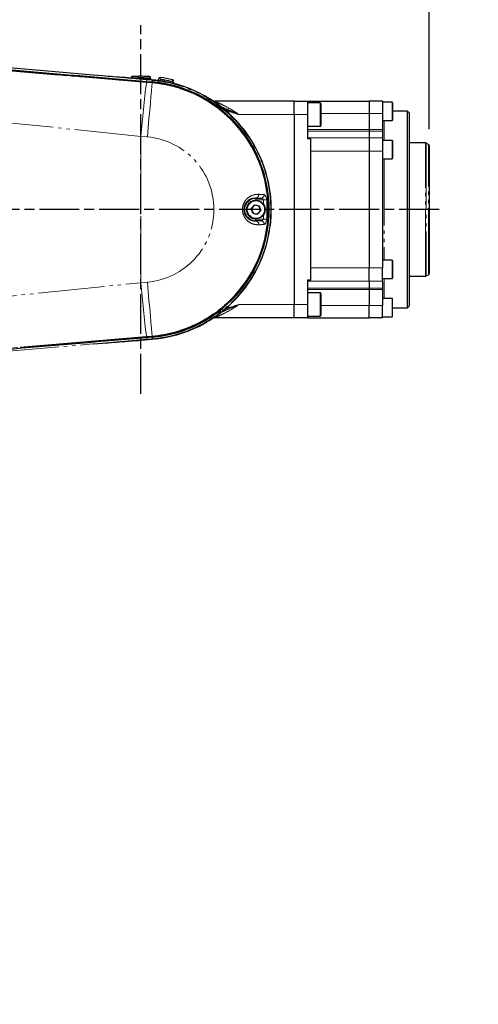
# Model space of a CAD drawing. Units: millimetres. Extents: x 0 to 7327, y -11399 to -6123.
# Drawn here: x 2406 to 2543, y -9536 to -9240 of the extents above; entities that cross this region are included whole.
import ezdxf

# ---------------------------------------------------------------- set-up
doc = ezdxf.new("R2010")
doc.units = ezdxf.units.MM
doc.linetypes.add('AM_ISO08W050', pattern=[18, 12, -1.5, 3, -1.5])
doc.linetypes.add('PHANTOM', pattern=[26.5, 20, -1.5, 1, -1.5, 1, -1.5])
for name, color, linetype, lineweight in [('AM_5', 3, 'Continuous', 25), ('AM_6', 2, 'Continuous', 35), ('AM_7', 4, 'AM_ISO08W050', 25), ('AM_8', 1, 'Continuous', 25)]:
    doc.layers.add(name, color=color, linetype=linetype, lineweight=lineweight)
doc.styles.add('HHI_Dims', font='simplex.shx', dxfattribs={"width": 0.8, "bigfont": 'whgtxt.shx'})
doc.dimstyles.new('HHI_Standard$0', dxfattribs={"dimtxt": 3.5, "dimasz": 3.5, "dimexe": 1, "dimexo": 1, "dimgap": 1.5, "dimtad": 1, "dimdec": 0, "dimdsep": 46, "dimtxsty": 'HHI_Dims', "dimcen": 0, "dimclrd": 1, "dimclre": 1, "dimclrt": 1, "dimadec": 3, "dimazin": 2, "dimtp": 0.1, "dimtm": 0.1, "dimtfac": 0.65, "dimtdec": 0, "dimtmove": 0, "dimatfit": 3, "dimldrblk": 'OPEN30', "dimfxl": 1, "dimlwd": -1, "dimlwe": -1, "dimarcsym": 1})
doc.dimstyles.new('HHI_Standard$2', dxfattribs={"dimtxt": 3.5, "dimasz": 3.5, "dimexe": 1, "dimexo": 1, "dimgap": 1.5, "dimtad": 1, "dimdec": 0, "dimdsep": 46, "dimtxsty": 'HHI_Dims', "dimcen": 0, "dimclrd": 1, "dimclre": 1, "dimclrt": 1, "dimadec": 3, "dimazin": 2, "dimtp": 0.1, "dimtm": 0.1, "dimtfac": 0.65, "dimtdec": 0, "dimtmove": 0, "dimatfit": 3, "dimldrblk": 'OPEN30', "dimfxl": 1, "dimlwd": -1, "dimlwe": -1, "dimarcsym": 1})

# ---------------------------------------------------------------- blocks, each defined once
blk = doc.blocks.new('*D109')
at = {"layer": 'AM_8', "color": 1, "transparency": 16777216}
for p, q in [((2102.17, -8989.92), (3106, -8989.92)), ((3101, -9007.42), (3101, -10210.74)), ((2157.17, -10228.24), (3106, -10228.24))]:
    blk.add_line(p, q, dxfattribs=at)
for points in [[(3098.09, -9007.42), (3103.92, -9007.42), (3101, -8989.92)], [(3098.09, -10210.74), (3103.92, -10210.74), (3101, -10228.24)]]:
    blk.add_solid(points, dxfattribs=at)
at = {"layer": 'Defpoints', "color": 0, "transparency": 16777216}
for p in [(2097.17, -8989.92), (2152.17, -10228.24), (3101, -10228.24)]:
    blk.add_point(p, dxfattribs=at)
at = {"layer": 'AM_8', "color": 1, "transparency": 16777216, "insert": (3076, -9609.08), "char_height": 35, "attachment_point": 5, "rotation": 90, "style": 'HHI_Dims'}
blk.add_mtext('1238', dxfattribs=at)
blk = doc.blocks.new('_Open30')
at = {"color": 0, "linetype": 'ByBlock', "lineweight": -2}
for p, q in [((-1, 0.268), (0, 0)), ((0, 0), (-1, -0.268)), ((0, 0), (-1, 0))]:
    blk.add_line(p, q, dxfattribs=at)
blk = doc.blocks.new('*D110')
at = {"layer": 'AM_8', "color": 1, "transparency": 16777216}
for p, q in [((2442.17, -9236.86), (2442.17, -9154.63)), ((2528.67, -9273.1), (2528.67, -9154.63)), ((2459.67, -9159.63), (2511.17, -9159.63))]:
    blk.add_line(p, q, dxfattribs=at)
for points in [[(2459.67, -9156.71), (2459.67, -9162.55), (2442.17, -9159.63)], [(2511.17, -9156.71), (2511.17, -9162.55), (2528.67, -9159.63)]]:
    blk.add_solid(points, dxfattribs=at)
at = {"layer": 'Defpoints', "color": 0, "transparency": 16777216}
for p in [(2528.67, -9159.63), (2442.17, -9241.86), (2528.67, -9278.1)]:
    blk.add_point(p, dxfattribs=at)
at = {"layer": 'AM_8', "color": 1, "transparency": 16777216, "insert": (2485.42, -9134.63), "char_height": 35, "attachment_point": 5, "style": 'HHI_Dims'}
blk.add_mtext('87', dxfattribs=at)
blk = doc.blocks.new('*D111')
at = {"layer": 'AM_8', "color": 1, "transparency": 16777216}
for p, q in [((2097.17, -9192.52), (2097.17, -9154.63)), ((2442.17, -9236.86), (2442.17, -9154.63)), ((2424.67, -9159.63), (2114.67, -9159.63))]:
    blk.add_line(p, q, dxfattribs=at)
for points in [[(2114.67, -9156.71), (2114.67, -9162.55), (2097.17, -9159.63)], [(2424.67, -9156.71), (2424.67, -9162.55), (2442.17, -9159.63)]]:
    blk.add_solid(points, dxfattribs=at)
at = {"layer": 'Defpoints', "color": 0, "transparency": 16777216}
for p in [(2097.17, -9159.63), (2097.17, -9197.52), (2442.17, -9241.86)]:
    blk.add_point(p, dxfattribs=at)
at = {"layer": 'AM_8', "color": 1, "transparency": 16777216, "insert": (2269.67, -9134.63), "char_height": 35, "attachment_point": 5, "style": 'HHI_Dims'}
blk.add_mtext('345', dxfattribs=at)
blk = doc.blocks.new('*D118')
at = {"layer": 'AM_5', "color": 1, "transparency": 16777216}
blk.add_arc((2123.15, -9297.24), 206.04, 298.8679, 355.1321, dxfattribs=at)
for points in [[(2325.53, -9314.6), (2331.36, -9314.84), (2329.19, -9297.24)], [(2223.92, -9480.28), (2221.33, -9475.06), (2206.95, -9485.46)]]:
    blk.add_solid(points, dxfattribs=at)
at = {"layer": 'Defpoints', "color": 0, "transparency": 16777216}
for p in [(1975.88, -9297.24), (2531.67, -9297.24), (2133.71, -9320.97), (2271.36, -9440.36), (2274.04, -9636.14)]:
    blk.add_point(p, dxfattribs=at)
at = {"layer": 'AM_5', "color": 1, "transparency": 16777216, "insert": (2282.32, -9400.6), "char_height": 17.5, "attachment_point": 5, "rotation": 57, "style": 'HHI_Dims'}
blk.add_mtext('66°', dxfattribs=at)

msp = doc.modelspace()

# ---------------------------------------------------------------- linework, layer by layer
at = {"color": 7, "linetype": 'Continuous', "lineweight": 25}
for p, q in [((2430.64, -9257.11), (2427.87, -9256.88)), ((2442.14, -9257.14), (2442.23, -9257.14)), ((2445.52, -9259.2), (2443.8, -9259.04)), ((2443.84, -9258.75), (2445.55, -9258.9)), ((2443.95, -9257.18), (2443.95, -9257.18)), ((2445.04, -9257.88), (2445.04, -9257.71)), ((2445.04, -9257.88), (2445.05, -9257.97)), ((2445.29, -9258.25), (2445.6, -9258.28)), ((2461.59, -9263.24), (2461.5, -9263.24)), ((2461.64, -9263.25), (2461.59, -9263.24)), ((2461.65, -9263.24), (2461.59, -9263.24)), ((2461.64, -9263.32), (2461.64, -9263.25)), ((2461.65, -9263.24), (2461.7, -9263.25)), ((2461.7, -9263.25), (2461.77, -9263.38)), ((2461.7, -9263.25), (2461.7, -9263.35)), ((2461.77, -9263.39), (2461.77, -9263.38)), ((2488.17, -9264.74), (2464.33, -9264.74)), ((2488.17, -9264.74), (2492.17, -9264.74)), ((2488.17, -9268.74), (2488.17, -9264.74)), ((2492.17, -9264.74), (2492.17, -9268.74)), ((2492.17, -9264.74), (2510.67, -9264.74)), ((2495.97, -9265.24), (2492.17, -9265.24)), ((2496.17, -9265.44), (2496.17, -9271.24)), ((2510.67, -9264.74), (2510.67, -9268.37)), ((2514.67, -9264.74), (2510.67, -9264.74)), ((2514.67, -9264.74), (2514.67, -9268.37)), ((2517.52, -9265.05), (2514.67, -9265.05)), ((2517.67, -9265.2), (2517.67, -9265.86)), ((2510.67, -9268.37), (2510.67, -9273.22)), ((2514.67, -9268.37), (2514.67, -9273.22)), ((2517.67, -9265.86), (2517.67, -9270.4)), ((2522.17, -9267.74), (2517.67, -9267.74)), ((2522.67, -9268.24), (2522.17, -9267.74)), ((2522.17, -9326.74), (2522.17, -9267.74)), ((2522.67, -9268.24), (2522.67, -9326.24)), ((2488.17, -9268.74), (2488.17, -9325.74)), ((2492.17, -9268.74), (2492.17, -9276.03)), ((2496.17, -9271.24), (2496.17, -9272.04)), ((2514.67, -9270.55), (2517.52, -9270.55)), ((2492.17, -9272.24), (2495.97, -9272.24)), ((2510.67, -9273.22), (2510.67, -9273.67)), ((2510.67, -9273.67), (2510.67, -9275.74)), ((2514.67, -9273.22), (2514.67, -9273.67)), ((2514.67, -9273.67), (2514.67, -9275.74)), ((2493.17, -9276.03), (2492.17, -9276.03)), ((2493.17, -9279.74), (2493.17, -9276.03)), ((2510.67, -9275.74), (2510.67, -9279.74)), ((2514.67, -9275.74), (2514.67, -9279.74)), ((2517.52, -9276.49), (2514.67, -9276.49)), ((2517.67, -9276.64), (2517.67, -9276.83)), ((2517.67, -9276.83), (2517.67, -9281.84)), ((2527.54, -9277.24), (2522.67, -9277.24)), ((2528.42, -9277.67), (2527.79, -9277.3)), ((2493.17, -9314.74), (2493.17, -9279.74)), ((2510.67, -9279.74), (2510.67, -9314.74)), ((2514.67, -9279.74), (2514.67, -9314.74)), ((2528.67, -9278.1), (2528.67, -9316.37)), ((2514.67, -9281.99), (2517.52, -9281.99)), ((2476.67, -9293.86), (2478.19, -9293.86)), ((2476.19, -9295.84), (2475.22, -9296.95)), ((2475.7, -9298.35), (2475.22, -9296.95)), ((2476.19, -9295.84), (2477.64, -9296.12)), ((2477.15, -9298.63), (2478.12, -9297.52)), ((2477.64, -9296.12), (2478.12, -9297.52)), ((2475.7, -9298.35), (2477.15, -9298.63)), ((2478.19, -9300.61), (2476.67, -9300.61)), ((2517.52, -9312.49), (2514.67, -9312.49)), ((2517.67, -9312.64), (2517.67, -9317.84)), ((2493.17, -9318.44), (2493.17, -9314.74)), ((2510.67, -9318.74), (2510.67, -9314.74)), ((2514.67, -9318.74), (2514.67, -9314.74)), ((2493.17, -9318.44), (2492.17, -9318.44)), ((2492.17, -9318.44), (2492.17, -9325.74)), ((2510.67, -9318.74), (2510.67, -9320.8)), ((2514.67, -9317.99), (2517.52, -9317.99)), ((2514.67, -9318.74), (2514.67, -9320.8)), ((2522.67, -9317.24), (2527.54, -9317.24)), ((2527.79, -9317.17), (2528.42, -9316.8)), ((2510.67, -9320.8), (2510.67, -9321.25)), ((2510.67, -9321.25), (2510.67, -9326.1)), ((2514.67, -9320.8), (2514.67, -9321.25)), ((2514.67, -9321.25), (2514.67, -9326.1)), ((2495.97, -9322.24), (2492.17, -9322.24)), ((2496.17, -9322.44), (2496.17, -9328.24)), ((2517.52, -9323.93), (2514.67, -9323.93)), ((2517.67, -9329.28), (2517.67, -9324.08)), ((2488.17, -9329.74), (2488.17, -9325.74)), ((2492.17, -9325.74), (2492.17, -9329.74)), ((2510.67, -9329.74), (2510.67, -9326.1)), ((2514.67, -9329.74), (2514.67, -9326.1)), ((2517.67, -9326.74), (2522.17, -9326.74)), ((2522.17, -9326.74), (2522.67, -9326.24)), ((2488.17, -9329.74), (2464.33, -9329.74)), ((2492.17, -9329.74), (2488.17, -9329.74)), ((2492.17, -9329.24), (2495.97, -9329.24)), ((2492.17, -9329.74), (2510.67, -9329.74)), ((2496.17, -9328.24), (2496.17, -9329.04)), ((2514.67, -9329.74), (2510.67, -9329.74)), ((2514.67, -9329.43), (2517.52, -9329.43)), ((2461.5, -9331.24), (2461.59, -9331.24)), ((2461.59, -9331.24), (2461.64, -9331.22)), ((2461.59, -9331.24), (2461.65, -9331.24)), ((2461.64, -9331.22), (2461.64, -9331.16)), ((2461.7, -9331.22), (2461.65, -9331.24)), ((2461.77, -9331.09), (2461.7, -9331.22)), ((2461.7, -9331.12), (2461.7, -9331.22)), ((2461.77, -9331.09), (2461.77, -9331.08)), ((2405.93, -9338.58), (2443.79, -9335.39)), ((2443.8, -9335.43), (2445.52, -9335.28)), ((2445.55, -9335.58), (2443.84, -9335.72)), ((2445.45, -9336.21), (2444.92, -9336.25)), ((2445.6, -9336.19), (2445.29, -9336.22)), ((2427.87, -9337.59), (2430.64, -9337.36))]:
    msp.add_line(p, q, dxfattribs=at)
at = {"color": 8, "linetype": 'PHANTOM', "lineweight": 18}
for p, q in [((2430.64, -9257.11), (2443.93, -9258.29)), ((2442.02, -9257.74), (2442.02, -9257.64)), ((2442.05, -9257.64), (2442.02, -9257.64)), ((2442.02, -9257.74), (2442.05, -9257.74)), ((2442.05, -9257.64), (2442.05, -9257.74)), ((2445.52, -9259.23), (2443.79, -9259.08)), ((2443.93, -9258.29), (2445.59, -9258.44)), ((2445.04, -9257.88), (2445.04, -9257.71)), ((2445.04, -9257.71), (2445.04, -9257.71)), ((2445.04, -9257.88), (2445.05, -9257.97)), ((2445.04, -9257.88), (2445.04, -9257.88)), ((2445.6, -9258.28), (2445.32, -9258.26)), ((2448, -9258.08), (2448, -9258.17)), ((2495.97, -9271.39), (2495.97, -9265.24)), ((2517.52, -9265.75), (2517.52, -9265.05)), ((2442.17, -9275.26), (2358.57, -9266.68)), ((2496.17, -9268.37), (2510.67, -9268.37)), ((2510.67, -9268.37), (2514.67, -9268.37)), ((2517.52, -9270.55), (2517.52, -9265.75)), ((2488.17, -9268.74), (2471.65, -9268.74)), ((2492.17, -9268.74), (2488.17, -9268.74)), ((2495.97, -9272.24), (2495.97, -9271.39)), ((2515.17, -9270.55), (2515.17, -9276.49)), ((2510.67, -9273.22), (2492.17, -9273.22)), ((2492.17, -9273.67), (2510.67, -9273.67)), ((2514.67, -9273.22), (2510.67, -9273.22)), ((2510.67, -9273.67), (2514.67, -9273.67)), ((2442.17, -9319.21), (2442.17, -9275.26)), ((2444.09, -9275.43), (2442.17, -9275.26)), ((2510.67, -9275.74), (2492.17, -9275.74)), ((2514.67, -9275.74), (2510.67, -9275.74)), ((2517.52, -9276.69), (2517.52, -9276.49)), ((2517.52, -9281.99), (2517.52, -9276.69)), ((2527.54, -9317.24), (2527.54, -9277.24)), ((2527.79, -9277.3), (2527.79, -9317.17)), ((2493.17, -9279.74), (2510.67, -9279.74)), ((2514.67, -9279.74), (2510.67, -9279.74)), ((2528.42, -9316.8), (2528.42, -9277.67)), ((2515.17, -9281.99), (2515.17, -9312.49)), ((2476.67, -9293.86), (2476.67, -9293.77)), ((2478.19, -9293.86), (2476.67, -9293.77)), ((2476.67, -9293.86), (2476.67, -9294.36)), ((2478.93, -9294.36), (2476.67, -9294.36)), ((2476.67, -9300.61), (2476.67, -9300.11)), ((2476.67, -9300.11), (2478.93, -9300.11)), ((2476.67, -9300.61), (2476.67, -9300.7)), ((2476.67, -9300.7), (2478.19, -9300.61)), ((2517.52, -9317.99), (2517.52, -9312.49)), ((2493.17, -9314.74), (2510.67, -9314.74)), ((2514.67, -9314.74), (2510.67, -9314.74)), ((2492.17, -9318.74), (2510.67, -9318.74)), ((2510.67, -9318.74), (2514.67, -9318.74)), ((2515.17, -9317.99), (2515.17, -9323.93)), ((2358.57, -9327.79), (2442.17, -9319.21)), ((2442.17, -9319.21), (2444.09, -9319.04)), ((2510.67, -9320.8), (2492.17, -9320.8)), ((2492.17, -9321.25), (2510.67, -9321.25)), ((2514.67, -9320.8), (2510.67, -9320.8)), ((2510.67, -9321.25), (2514.67, -9321.25)), ((2495.97, -9328.39), (2495.97, -9322.24)), ((2517.52, -9329.43), (2517.52, -9323.93)), ((2488.17, -9325.74), (2471.65, -9325.74)), ((2488.17, -9325.74), (2492.17, -9325.74)), ((2510.67, -9326.1), (2496.17, -9326.1)), ((2514.67, -9326.1), (2510.67, -9326.1)), ((2495.97, -9329.24), (2495.97, -9328.39)), ((2443.93, -9336.18), (2430.64, -9337.36)), ((2443.79, -9335.39), (2445.52, -9335.24)), ((2445.59, -9336.03), (2443.93, -9336.18)), ((2445.32, -9336.21), (2445.6, -9336.19)), ((2332.45, -9344.6), (2405.93, -9338.58))]:
    msp.add_line(p, q, dxfattribs=at)
at = {"color": 8, "linetype": 'PHANTOM', "lineweight": 18, "flags": 128}
for points in [[(2443.79, -9259.08), (2443.8, -9259.04), (2443.8, -9259.04)], [(2444.09, -9275.43), (2444.34, -9272.67), (2444.57, -9270.02), (2444.79, -9267.54), (2444.99, -9265.27), (2445.16, -9263.27), (2445.31, -9261.58), (2445.43, -9260.22), (2445.52, -9259.23)], [(2445.52, -9259.23), (2445.52, -9259.19), (2445.52, -9259.19)], [(2445.55, -9258.9), (2445.56, -9258.81), (2445.56, -9258.73), (2445.57, -9258.66), (2445.58, -9258.6), (2445.58, -9258.55), (2445.58, -9258.5), (2445.59, -9258.47), (2445.59, -9258.44)], [(2445.59, -9258.44), (2445.59, -9258.42), (2445.59, -9258.4), (2445.6, -9258.38), (2445.6, -9258.36), (2445.6, -9258.34), (2445.6, -9258.32), (2445.6, -9258.3), (2445.6, -9258.28)], [(2451.55, -9258.8), (2451.57, -9258.7), (2451.6, -9258.61), (2451.62, -9258.53), (2451.64, -9258.45), (2451.65, -9258.39), (2451.66, -9258.35), (2451.67, -9258.32), (2451.67, -9258.31)], [(2479.87, -9294.29), (2479.81, -9294.3), (2479.72, -9294.3), (2479.62, -9294.31), (2479.51, -9294.32), (2479.37, -9294.33), (2479.23, -9294.34), (2479.08, -9294.35), (2478.93, -9294.36)], [(2479.01, -9295.79), (2478.98, -9295.08), (2478.93, -9294.36)], [(2478.93, -9300.11), (2478.98, -9299.39), (2479.01, -9298.68)], [(2479.87, -9300.18), (2479.81, -9300.18), (2479.72, -9300.17), (2479.62, -9300.16), (2479.51, -9300.15), (2479.37, -9300.14), (2479.23, -9300.13), (2479.08, -9300.12), (2478.93, -9300.11)], [(2444.09, -9319.04), (2444.34, -9321.81), (2444.57, -9324.46), (2444.79, -9326.94), (2444.99, -9329.2), (2445.16, -9331.2), (2445.31, -9332.89), (2445.43, -9334.25), (2445.52, -9335.24)], [(2445.52, -9335.24), (2445.52, -9335.28), (2445.52, -9335.28)], [(2445.55, -9335.58), (2445.56, -9335.66), (2445.56, -9335.74), (2445.57, -9335.81), (2445.58, -9335.87), (2445.58, -9335.92), (2445.58, -9335.97), (2445.59, -9336), (2445.59, -9336.03)], [(2445.59, -9336.03), (2445.59, -9336.05), (2445.59, -9336.07), (2445.6, -9336.09), (2445.6, -9336.11), (2445.6, -9336.13), (2445.6, -9336.15), (2445.6, -9336.17), (2445.6, -9336.19)]]:
    msp.add_lwpolyline(points, dxfattribs=at)
at = {"color": 7, "linetype": 'Continuous', "lineweight": 25, "flags": 128}
msp.add_lwpolyline([(2443.79, -9335.39), (2443.8, -9335.43), (2443.8, -9335.43)], dxfattribs=at)
at = {"color": 7, "linetype": 'Continuous', "lineweight": 25}
msp.add_circle((2476.67, -9297.24), 2.75, dxfattribs=at)
at = {"color": 8, "linetype": 'PHANTOM', "lineweight": 18}
msp.add_circle((2476.67, -9297.24), 2.6, dxfattribs=at)
at = {"color": 7, "linetype": 'Continuous', "lineweight": 25}
for centre, radius, start, end in [((2439.73, -9257.71), 0.5, 93.6339, 180), ((2442.17, -9296.14), 39, 90.9467, 91.0551), ((2444.54, -9257.71), 0.5, 359.9942, 86.4548), ((2445.29, -9258.33), 0.0793, 67.6902, 85.2635), ((2442.17, -9297.24), 38.2, 275.0332, 84.9668), ((2442.17, -9297.24), 38.49, 275.0332, 84.9668), ((2442.17, -9297.24), 39.11, 275.0332, 84.9668), ((2447, -9258.03), 0.5, 301.2642, 357.2894), ((2442.17, -9296.14), 39, 75.9029, 81.2968), ((2451.55, -9258.8), 0.5, 0, 75.9029), ((2452.55, -9259.12), 0.5, 180, 216.4857), ((2464.33, -9262.74), 2, 255.8161, 270), ((2495.97, -9265.44), 0.2, 0, 90), ((2517.52, -9265.2), 0.15, 0, 90), ((2517.52, -9270.4), 0.15, 270, 0), ((2495.97, -9272.04), 0.2, 270, 0), ((2517.52, -9276.64), 0.15, 0, 90), ((2527.54, -9277.74), 0.5, 60, 90), ((2528.17, -9278.1), 0.5, 0, 60), ((2517.52, -9281.84), 0.15, 270, 0), ((2476.67, -9297.24), 1.28, 138.975, 198.975), ((2476.67, -9297.24), 1.28, 198.975, 258.975), ((2476.67, -9297.24), 1.28, 78.975, 138.975), ((2476.67, -9297.24), 1.28, 18.975, 78.975), ((2476.67, -9297.24), 1.28, 318.975, 18.975), ((2476.67, -9297.24), 1.28, 258.975, 318.975), ((2517.52, -9312.64), 0.15, 0, 90), ((2517.52, -9317.84), 0.15, 270, 0), ((2527.54, -9316.74), 0.5, 270, 300), ((2528.17, -9316.37), 0.5, 300, 0), ((2495.97, -9322.44), 0.2, 0, 90), ((2517.52, -9324.08), 0.15, 0, 90), ((2464.33, -9331.74), 2, 90, 104.1839), ((2495.97, -9329.04), 0.2, 270, 0), ((2517.52, -9329.28), 0.15, 270, 0), ((2445.29, -9336.14), 0.0815, 274.9755, 292.0708)]:
    msp.add_arc(centre, radius, start, end, dxfattribs=at)
at = {"color": 8, "linetype": 'PHANTOM', "lineweight": 18}
for centre, radius, start, end in [((2439.75, -9257.69), 0.477, 96.1128, 182.9574), ((2446.52, -9257.49), 4.5, 175.429, 181.7983), ((2426.85, -9257.81), 15.17, 359.2885, 0.284), ((2438.02, -9257.53), 4.03, 358.4382, 5.5561), ((2455.76, -9257.71), 13.71, 180.1152, 181.2294), ((3005.34, -9323.54), 565.23, 173.4514, 175.0996), ((2447.5, -9259.19), 3.69, 165.9298, 173.1126), ((2444.54, -9257.71), 0.5, 359.9929, 86.4487), ((2442.17, -9297.24), 38.15, 275.0332, 84.9668), ((2442.17, -9297.24), 38.94, 275.0332, 84.9668), ((2442.17, -9297.24), 39.11, 275.0332, 84.9668), ((2445.53, -9258.27), 0.0772, 353.4939, 356.2019), ((2442.17, -9296.14), 38.5, 75.9029, 81.2951), ((2442.17, -9297.24), 39.5, 76.2669, 81.5172), ((2442.17, -9297.24), 21.89, 275.0332, 84.9668), ((2476.67, -9297.24), 3.37, 90, 270), ((2476.67, -9297.24), 2.87, 90, 270), ((2476.54, -9292.81), 0.968, 277.7957, 8.7495), ((2478.12, -9292.88), 0.985, 274.185, 7.4229), ((2442.17, -9297.24), 37.81, 355.5325, 4.4675), ((2476.54, -9301.66), 0.968, 351.2493, 82.2055), ((2478.12, -9301.59), 0.985, 352.5771, 85.815), ((3005.34, -9270.93), 565.23, 184.9004, 186.5486), ((2447.49, -9335.28), 3.68, 186.8837, 194.0766), ((2445.53, -9336.2), 0.0772, 3.7981, 6.5061)]:
    msp.add_arc(centre, radius, start, end, dxfattribs=at)
at = {"color": 7, "linetype": 'Continuous', "lineweight": 25}
for points, knots in [([(2326.43, -9248.86), (2329.74, -9249.13), (2368.89, -9252.35), (2408.02, -9255.69), (2443.84, -9258.75)], [0, 0, 0, 0, 0.084689, 1, 1, 1, 1]), ([(2443.8, -9259.04), (2442.74, -9258.95), (2415.23, -9256.6), (2378.12, -9253.49), (2342.05, -9250.58), (2332.45, -9249.81)], [0, 0, 0, 0, 0.028405, 0.741446, 1, 1, 1, 1]), ([(2427.87, -9256.88), (2415.62, -9255.81), (2392.08, -9253.75), (2364.76, -9251.38), (2349.31, -9250.06), (2345.16, -9249.7), (2344.78, -9249.67)], [0, 0, 0, 0, 0.442369, 0.85007, 0.98642, 1, 1, 1, 1]), ([(2437.43, -9257.64), (2436.31, -9257.56), (2434.08, -9257.39), (2431.79, -9257.21), (2430.64, -9257.11)], [0, 0, 0, 0, 0.498849, 1, 1, 1, 1]), ([(2445.32, -9258.26), (2444.66, -9258.2), (2443.35, -9258.1), (2440.71, -9257.89), (2438.75, -9257.74), (2437.43, -9257.64)], [0, 0, 0, 0, 0.250204, 0.495463, 1, 1, 1, 1]), ([(2439.7, -9257.21), (2439.72, -9257.21), (2439.85, -9257.2), (2440.22, -9257.18), (2441, -9257.15), (2441.65, -9257.14), (2442.03, -9257.14)], [0, 0, 0, 0, 0.0463483, 0.3276035, 0.609797, 1, 1, 1, 1]), ([(2441.72, -9257.14), (2441.76, -9257.14), (2441.84, -9257.14), (2441.96, -9257.14), (2442.01, -9257.14)], [0, 0, 0, 0, 0.601916, 1, 1, 1, 1]), ([(2442.03, -9257.14), (2442.23, -9257.14), (2442.69, -9257.14), (2443.39, -9257.15), (2444.02, -9257.18), (2444.5, -9257.2), (2444.55, -9257.21), (2444.57, -9257.21)], [0, 0, 0, 0, 0.148206, 0.337951, 0.54877, 0.75955, 1, 1, 1, 1]), ([(2447.67, -9257.7), (2447.66, -9257.71), (2447.59, -9257.78), (2447.52, -9257.89), (2447.51, -9257.99), (2447.5, -9258.03)], [0, 0, 0, 0, 0.139789, 0.642348, 1, 1, 1, 1]), ([(2447.5, -9258.03), (2447.5, -9258.04), (2447.5, -9258.05), (2447.5, -9258.05), (2447.5, -9258.06)], [0, 0, 0, 0, 0.890413, 1, 1, 1, 1]), ([(2447.67, -9257.7), (2447.68, -9257.7), (2447.73, -9257.65), (2447.86, -9257.58), (2448, -9257.57), (2448.07, -9257.58), (2448.07, -9257.58)], [0, 0, 0, 0, 0.025746, 0.427902, 0.992128, 1, 1, 1, 1]), ([(2448, -9258.08), (2448, -9258.08), (2447.94, -9258.01), (2447.82, -9257.87), (2447.72, -9257.76), (2447.67, -9257.7)], [0, 0, 0, 0, 0.008745, 0.539008, 1, 1, 1, 1]), ([(2448.06, -9257.58), (2448.06, -9257.58), (2448.07, -9257.58), (2448.07, -9257.58), (2448.07, -9257.58)], [0, 0, 0, 0, 0.542579, 1, 1, 1, 1]), ([(2443.84, -9335.72), (2430.56, -9336.86), (2391.42, -9340.21), (2352.28, -9343.46), (2326.43, -9345.61)], [0, 0, 0, 0, 0.339469, 1, 1, 1, 1]), ([(2437.43, -9336.83), (2438.74, -9336.73), (2440.06, -9336.63), (2442.7, -9336.42), (2444.01, -9336.32), (2445.32, -9336.21)], [0, 0, 0, 0, 0.503868, 0.504539, 1, 1, 1, 1]), ([(2430.64, -9337.36), (2431.78, -9337.27), (2434.07, -9337.08), (2436.31, -9336.92), (2437.43, -9336.83)], [0, 0, 0, 0, 0.498389, 1, 1, 1, 1])]:
    msp.add_open_spline(points, degree=3, knots=knots, dxfattribs=at)
at = {"color": 8, "linetype": 'PHANTOM', "lineweight": 18}
for points, knots in [([(2443.79, -9259.08), (2419.31, -9257.02), (2382.2, -9253.89), (2345.08, -9250.89), (2332.45, -9249.87)], [0, 0, 0, 0, 0.659867, 1, 1, 1, 1]), ([(2442.02, -9257.64), (2441.58, -9257.64), (2440.81, -9257.65), (2439.89, -9257.68), (2439.46, -9257.7), (2439.3, -9257.71), (2439.28, -9257.71)], [0, 0, 0, 0, 0.3813764, 0.6662521, 0.953562, 1, 1, 1, 1]), ([(2445.04, -9257.71), (2445.01, -9257.71), (2444.95, -9257.7), (2444.39, -9257.68), (2443.65, -9257.65), (2442.82, -9257.64), (2442.28, -9257.64), (2442.05, -9257.64)], [0, 0, 0, 0, 0.236235, 0.450366, 0.661075, 0.856357, 1, 1, 1, 1]), ([(2442.05, -9257.74), (2442.44, -9257.74), (2443.19, -9257.75), (2444.09, -9257.8), (2444.74, -9257.85), (2445.01, -9257.88), (2445.03, -9257.88), (2445.04, -9257.88)], [0, 0, 0, 0, 0.2422691, 0.465547, 0.6711598, 0.8922346, 1, 1, 1, 1]), ([(2451.55, -9258.87), (2451.59, -9258.89), (2451.69, -9258.93), (2451.83, -9259.01), (2451.95, -9259.07), (2452.03, -9259.11), (2452.05, -9259.12), (2452.05, -9259.12)], [0, 0, 0, 0, 0.168874, 0.390841, 0.601178, 0.802551, 1, 1, 1, 1]), ([(2464.33, -9264.74), (2464.35, -9264.74), (2464.37, -9264.76), (2464.61, -9264.86), (2465.24, -9265.13), (2466.82, -9265.87), (2469.09, -9267.06), (2470.81, -9268.19), (2471.65, -9268.74)], [0, 0, 0, 0, 0.059961, 0.080461, 0.189384, 0.376554, 0.696507, 1, 1, 1, 1]), ([(2464.83, -9265.49), (2465.77, -9266.03), (2467.34, -9266.91), (2469.34, -9267.73), (2470.65, -9268.29), (2471.31, -9268.58), (2471.64, -9268.73), (2471.65, -9268.74)], [0, 0, 0, 0, 0.432796, 0.714183, 0.855759, 0.997413, 1, 1, 1, 1]), ([(2471.65, -9268.74), (2471.64, -9268.73), (2470.96, -9268.51), (2469.6, -9268.07), (2468.04, -9267.58), (2467.19, -9267.23), (2466.99, -9267.14)], [0, 0, 0, 0, 0.003875, 0.437788, 0.871455, 1, 1, 1, 1]), ([(2477.5, -9301.81), (2477.15, -9301.8), (2476.44, -9301.79), (2475.25, -9301.42), (2474.11, -9300.69), (2473.2, -9299.6), (2472.68, -9298.34), (2472.55, -9297.04), (2472.79, -9295.8), (2473.33, -9294.7), (2474.24, -9293.67), (2475.75, -9292.76), (2476.84, -9292.7), (2477.5, -9292.66)], [0, 0, 0, 0, 0.095771, 0.191273, 0.290912, 0.373711, 0.442919, 0.511807, 0.575851, 0.64121, 0.714024, 0.825928, 1, 1, 1, 1]), ([(2476.67, -9293.77), (2476.19, -9293.79), (2475.41, -9293.81), (2474.27, -9294.49), (2473.58, -9295.28), (2473.17, -9296.12), (2472.99, -9297.07), (2473.05, -9297.73), (2473.2, -9298.37), (2473.49, -9299.07), (2474.17, -9299.89), (2475.03, -9300.44), (2475.9, -9300.71), (2476.42, -9300.7), (2476.67, -9300.7)], [0, 0, 0, 0, 0.183284, 0.296476, 0.367501, 0.429476, 0.489066, 0.549597, 0.553031, 0.618272, 0.698715, 0.799127, 0.899423, 1, 1, 1, 1]), ([(2477.5, -9292.66), (2477.86, -9292.68), (2478.45, -9292.71), (2478.92, -9292.74), (2479.1, -9292.76)], [0, 0, 0, 0, 0.612875, 1, 1, 1, 1]), ([(2478.93, -9294.36), (2478.91, -9294.32), (2478.9, -9294.26), (2478.83, -9294.16), (2478.74, -9294.05), (2478.56, -9293.94), (2478.38, -9293.88), (2478.25, -9293.87), (2478.19, -9293.86)], [0, 0, 0, 0, 0.138756, 0.162751, 0.347117, 0.563492, 0.816049, 1, 1, 1, 1]), ([(2479.1, -9292.76), (2479.16, -9292.77), (2479.29, -9292.8), (2479.49, -9293), (2479.68, -9293.35), (2479.81, -9293.79), (2479.85, -9294.12), (2479.87, -9294.29)], [0, 0, 0, 0, 0.161529, 0.389844, 0.600466, 0.800602, 1, 1, 1, 1]), ([(2478.19, -9300.61), (2478.28, -9300.6), (2478.44, -9300.58), (2478.66, -9300.48), (2478.81, -9300.35), (2478.89, -9300.22), (2478.92, -9300.15), (2478.93, -9300.12), (2478.93, -9300.11)], [0, 0, 0, 0, 0.284171, 0.552268, 0.779894, 0.9153, 0.96198, 1, 1, 1, 1]), ([(2479.87, -9300.18), (2479.87, -9300.22), (2479.85, -9300.44), (2479.77, -9300.85), (2479.6, -9301.31), (2479.36, -9301.64), (2479.19, -9301.69), (2479.1, -9301.72)], [0, 0, 0, 0, 0.048603, 0.26409, 0.499831, 0.749304, 1, 1, 1, 1]), ([(2479.1, -9301.72), (2478.8, -9301.74), (2478.32, -9301.77), (2477.73, -9301.8), (2477.5, -9301.81)], [0, 0, 0, 0, 0.612872, 1, 1, 1, 1]), ([(2471.65, -9325.74), (2470.81, -9326.28), (2469.09, -9327.41), (2466.82, -9328.6), (2465.24, -9329.34), (2464.53, -9329.65), (2464.34, -9329.73), (2464.33, -9329.73), (2464.33, -9329.74)], [0, 0, 0, 0, 0.303478, 0.623416, 0.810576, 0.919492, 0.978772, 1, 1, 1, 1]), ([(2471.65, -9325.74), (2471.64, -9325.74), (2471.28, -9325.9), (2470.57, -9326.21), (2469.17, -9326.82), (2467.19, -9327.62), (2465.68, -9328.49), (2464.83, -9328.98)], [0, 0, 0, 0, 0.002587, 0.154899, 0.307118, 0.609172, 1, 1, 1, 1]), ([(2466.65, -9327.51), (2466.86, -9327.41), (2467.74, -9326.94), (2469.45, -9326.47), (2470.91, -9325.98), (2471.64, -9325.74), (2471.65, -9325.74)], [0, 0, 0, 0, 0.1315036, 0.563755, 0.9964074, 1, 1, 1, 1]), ([(2344.78, -9344.8), (2345.16, -9344.77), (2360.61, -9343.45), (2388.3, -9341.05), (2415.62, -9338.66), (2427.87, -9337.59)], [0, 0, 0, 0, 0.01358, 0.557631, 1, 1, 1, 1])]:
    msp.add_open_spline(points, degree=3, knots=knots, dxfattribs=at)
at = {"layer": 'AM_6', "color": 1, "const_width": 5}
msp.add_lwpolyline([(1951.08, -9605.37, -1.647949), (2036.09, -10003.36, 0.763083), (2551.62, -10431.26, 1.647949), (1304.86, -9782.24, 0.634702), (1873.62, -10049.79, -0.467583), (1873.62, -9514.68, -0.086491)], format="xyb", close=True, dxfattribs=at)
at = {"layer": 'AM_7'}
for p, q in [((2442.17, -9352.61), (2442.17, -9241.86)), ((2531.67, -9297.24), (1975.88, -9297.24))]:
    msp.add_line(p, q, dxfattribs=at)

# ---------------------------------------------------------------- dimensions: what is measured, and where the dimension line sits
at = {"layer": 'AM_5'}
dim = msp.add_angular_dim_2l(base=(2271.3616, -9440.3627), line1=((2531.6731, -9297.2358), (1975.8839, -9297.2358)), line2=((2274.0391, -9636.1396), (2133.7149, -9320.9664)), dimstyle='HHI_Standard$2', override={"dimscale": 5, "dimdec": 0}, dxfattribs=at)
dim.commit()
dim.dimension.update_dxf_attribs({"geometry": '*D118', "text_midpoint": (2282.32, -9400.6025)})
at = {"layer": 'AM_8'}
dim = msp.add_linear_dim(base=(3101, -10228.24), p1=(2097.17, -8989.92), p2=(2152.17, -10228.24), angle=90, dimstyle='HHI_Standard$0', override={"dimscale": 5, "dimtxt": 7}, dxfattribs=at)
dim.commit()
dim.dimension.update_dxf_attribs({"geometry": '*D109', "text_midpoint": (3076, -9609.08)})
for base, p1, p2, picture, middle in [((2097.17, -9159.63), (2442.17, -9241.86), (2097.17, -9197.52), '*D111', (2269.67, -9134.63)), ((2528.6731, -9159.62876), (2442.17309, -9241.85928), (2528.6731, -9278.10186), '*D110', (2485.4231, -9134.62876))]:
    dim = msp.add_linear_dim(base=base, p1=p1, p2=p2, dimstyle='HHI_Standard$0', override={"dimscale": 5, "dimtxt": 7}, dxfattribs=at)
    dim.commit()
    dim.dimension.update_dxf_attribs({"geometry": picture, "text_midpoint": middle})

doc.saveas('drawing.dxf')
